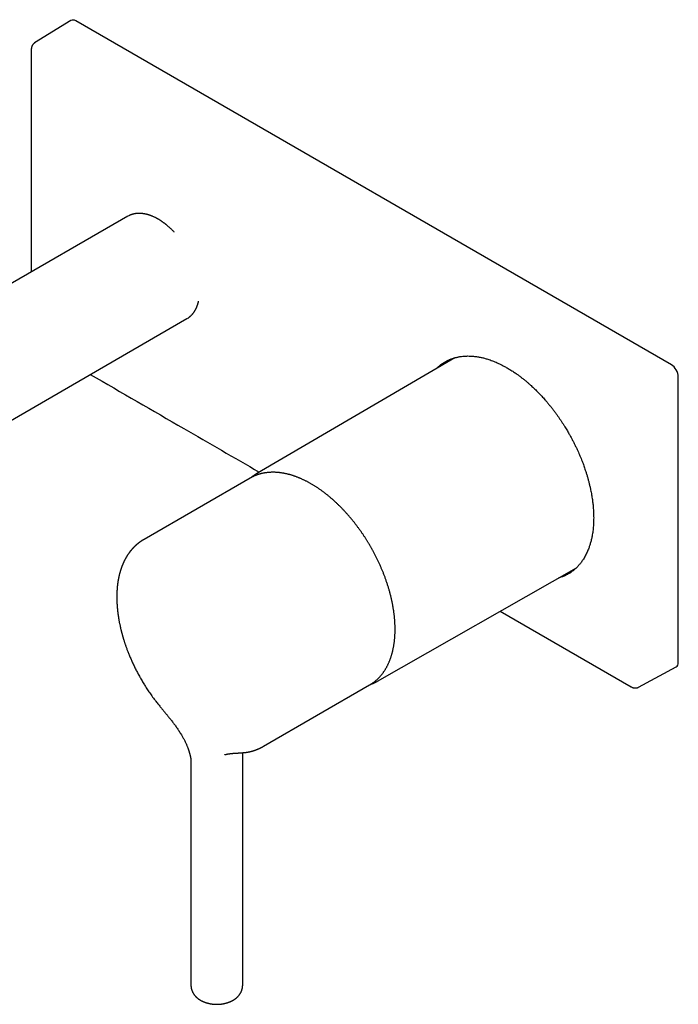
# Model space of a CAD drawing. Units: millimetres. Extents: x 8 to 793, y 12 to 610.
# Drawn here: x 640 to 774, y 148 to 348 of the extents above; entities that cross this region are included whole.
import ezdxf

# ---------------------------------------------------------------- set-up
doc = ezdxf.new("R2010")
doc.units = ezdxf.units.MM

msp = doc.modelspace()

# ---------------------------------------------------------------- linework, layer by layer
at = {"color": 7, "linetype": 'Continuous', "lineweight": 30}
for p, q in [((650.23, 347.77), (642.84, 343.21)), ((772.16, 277.88), (651.24, 347.68)), ((661.79, 308.03), (561.62, 250.2)), ((573.62, 229.41), (673.79, 287.24)), ((728.18, 279.3), (688.1, 255.88)), ((773.57, 217.46), (773.57, 275.43)), ((686.64, 254.87), (665.07, 242.42)), ((686.72, 254.92), (686.64, 254.87)), ((712.49, 213.64), (752.89, 236.68)), ((737.41, 227.85), (764.03, 212.49)), ((765.5, 212.42), (773.14, 216.53)), ((689.32, 200.42), (710.89, 212.87)), ((712.49, 213.64), (712.48, 213.63)), ((685.1, 151.91), (685.1, 198)), ((685.1, 198), (685.1, 198)), ((674.6, 195.89), (674.6, 151.91))]:
    msp.add_line(p, q, dxfattribs=at)
at = {"color": 7, "linetype": 'Continuous', "lineweight": 30, "flags": 128}
msp.add_lwpolyline([(710.89, 212.87), (710.89, 212.87), (710.97, 212.92)], dxfattribs=at)
at = {"color": 7, "linetype": 'Continuous', "lineweight": 30}
for centre, ratio, start_param, end_param in [((651.24, 346.05), 0.577206, 5.498021, 6.300635), ((772.16, 276.25), 0.577557, 3.927224, 5.497716), ((772.16, 218.27), 0.577206, 3.124143, 3.92692)]:
    msp.add_ellipse(centre, major_axis=(-1, 1.73), ratio=ratio, start_param=start_param, end_param=end_param, dxfattribs=at)
for points, knots in [([(642.84, 343.21), (642.83, 343.2), (642.79, 343.18), (642.75, 343.15), (642.72, 343.12), (642.7, 343.1), (642.68, 343.09), (642.66, 343.07), (642.63, 343.04), (642.6, 343.01), (642.56, 342.97), (642.51, 342.92), (642.47, 342.86), (642.42, 342.79), (642.38, 342.73), (642.35, 342.67), (642.33, 342.62), (642.31, 342.58), (642.29, 342.54), (642.28, 342.5), (642.26, 342.47), (642.25, 342.43), (642.24, 342.38), (642.23, 342.34), (642.22, 342.3), (642.21, 342.27), (642.2, 342.23), (642.2, 342.2), (642.19, 342.18), (642.19, 342.16), (642.19, 342.13), (642.18, 342.09), (642.18, 342.04), (642.17, 341.98), (642.17, 341.93), (642.17, 341.91)], [0, 0, 0, 0, 0.042785, 0.075917, 0.099409, 0.116182, 0.132918, 0.149882, 0.177133, 0.205337, 0.236216, 0.286122, 0.338072, 0.388655, 0.437326, 0.485426, 0.515819, 0.546458, 0.575284, 0.601655, 0.624816, 0.64943, 0.685691, 0.715515, 0.735083, 0.762907, 0.78975, 0.807065, 0.822175, 0.835805, 0.851854, 0.876079, 0.908958, 0.950334, 1, 1, 1, 1]), ([(642.17, 341.91), (642.17, 341.69), (642.17, 341.28), (642.17, 340.66), (642.17, 340.05), (642.17, 339.45), (642.17, 338.87), (642.17, 338.3), (642.17, 337.75), (642.17, 337.2), (642.17, 336.65), (642.17, 336.12), (642.17, 335.59), (642.17, 335.08), (642.17, 334.58), (642.17, 334.1), (642.17, 333.63), (642.17, 333.18), (642.17, 332.74), (642.17, 332.32), (642.17, 331.91), (642.17, 331.52), (642.17, 331.15), (642.17, 330.81), (642.17, 330.47), (642.17, 330.15), (642.17, 329.85), (642.17, 329.57), (642.17, 329.31), (642.17, 329.06), (642.17, 328.82), (642.17, 328.57), (642.17, 328.33), (642.17, 327.94), (642.17, 327.41), (642.17, 326.54), (642.17, 325.49), (642.17, 324.29), (642.17, 323.11), (642.17, 321.96), (642.17, 320.81), (642.17, 319.66), (642.17, 317.38), (642.17, 314.11), (642.17, 311.01), (642.17, 309.2), (642.17, 308.56), (642.17, 307.91), (642.17, 307.27), (642.17, 306.58), (642.17, 305.84), (642.17, 305.05), (642.17, 304.28), (642.17, 303.53), (642.17, 302.79), (642.17, 302.07), (642.17, 301.52), (642.17, 301.14), (642.17, 300.91), (642.17, 300.68), (642.17, 300.44), (642.17, 300.19), (642.17, 299.93), (642.17, 299.64), (642.17, 299.34), (642.17, 299.01), (642.17, 298.66), (642.17, 298.31), (642.17, 297.93), (642.17, 297.55), (642.17, 297.15), (642.17, 296.86), (642.17, 296.71), (642.17, 296.7)], [0, 0, 0, 0, 0.014014, 0.027738, 0.041172, 0.054316, 0.06717, 0.079735, 0.092009, 0.103994, 0.116239, 0.128165, 0.139773, 0.151064, 0.162036, 0.172689, 0.183025, 0.193043, 0.202742, 0.212124, 0.221187, 0.229932, 0.237886, 0.245558, 0.252946, 0.260052, 0.266874, 0.272832, 0.278555, 0.284045, 0.289436, 0.29484, 0.300255, 0.305683, 0.320671, 0.335751, 0.362905, 0.390351, 0.415555, 0.440998, 0.466539, 0.492081, 0.517622, 0.617963, 0.708984, 0.723287, 0.73759, 0.751893, 0.766159, 0.780238, 0.797902, 0.815236, 0.83224, 0.848916, 0.865261, 0.881277, 0.896964, 0.901815, 0.906665, 0.911729, 0.917047, 0.922619, 0.928446, 0.934527, 0.941509, 0.9488, 0.956398, 0.964303, 0.972517, 0.981038, 0.989866, 0.999003, 1, 1, 1, 1]), ([(671.19, 304.82), (671.17, 304.84), (671.1, 304.92), (670.96, 305.06), (670.79, 305.23), (670.62, 305.4), (670.46, 305.55), (670.3, 305.69), (670.15, 305.84), (669.99, 305.97), (669.85, 306.1), (669.71, 306.21), (669.6, 306.3), (669.51, 306.37), (669.43, 306.43), (669.35, 306.5), (669.26, 306.57), (669.15, 306.64), (669.04, 306.73), (668.91, 306.82), (668.76, 306.93), (668.63, 307.02), (668.52, 307.09), (668.43, 307.15), (668.35, 307.2), (668.29, 307.24), (668.23, 307.27), (668.19, 307.3), (668.16, 307.32), (668.12, 307.34), (668.08, 307.36), (668.03, 307.39), (667.97, 307.43), (667.89, 307.47), (667.81, 307.52), (667.72, 307.57), (667.62, 307.62), (667.52, 307.68), (667.42, 307.73), (667.27, 307.8), (667.08, 307.89), (666.87, 307.99), (666.67, 308.07), (666.51, 308.13), (666.34, 308.19), (666.18, 308.25), (666.06, 308.29), (665.96, 308.32), (665.89, 308.34), (665.83, 308.36), (665.76, 308.38), (665.7, 308.39), (665.65, 308.41), (665.61, 308.42), (665.58, 308.42), (665.56, 308.43), (665.53, 308.44), (665.5, 308.44), (665.46, 308.45), (665.42, 308.46), (665.36, 308.47), (665.29, 308.49), (665.21, 308.5), (665.12, 308.52), (665.03, 308.54), (664.94, 308.55), (664.83, 308.56), (664.72, 308.58), (664.6, 308.59), (664.49, 308.6), (664.4, 308.61), (664.31, 308.61), (664.23, 308.61), (664.16, 308.61), (664.09, 308.61), (664.04, 308.61), (663.99, 308.61), (663.93, 308.61), (663.86, 308.61), (663.78, 308.6), (663.69, 308.6), (663.59, 308.59), (663.49, 308.58), (663.38, 308.57), (663.28, 308.55), (663.17, 308.53), (663.07, 308.51), (662.98, 308.49), (662.9, 308.47), (662.82, 308.45), (662.75, 308.43), (662.7, 308.42), (662.65, 308.4), (662.61, 308.39), (662.57, 308.38), (662.52, 308.36), (662.46, 308.34), (662.4, 308.32), (662.33, 308.29), (662.26, 308.26), (662.19, 308.23), (662.13, 308.2), (662.07, 308.17), (662.01, 308.15), (661.96, 308.12), (661.92, 308.1), (661.9, 308.09), (661.9, 308.08)], [0, 0, 0, 0, 0.005129, 0.025086, 0.043817, 0.061686, 0.078693, 0.094839, 0.112199, 0.128438, 0.143556, 0.157553, 0.170428, 0.178251, 0.185869, 0.194315, 0.203691, 0.213995, 0.225228, 0.238911, 0.253761, 0.269778, 0.279438, 0.288215, 0.296043, 0.302922, 0.307742, 0.311955, 0.31556, 0.318611, 0.322013, 0.327486, 0.334114, 0.341897, 0.350081, 0.359243, 0.369224, 0.379308, 0.389413, 0.399537, 0.42348, 0.447534, 0.464783, 0.482085, 0.498914, 0.514889, 0.53001, 0.537379, 0.544527, 0.551453, 0.558158, 0.564477, 0.569848, 0.574225, 0.576965, 0.579099, 0.581467, 0.584624, 0.588571, 0.593307, 0.598833, 0.606279, 0.614799, 0.624396, 0.634438, 0.644081, 0.653321, 0.667027, 0.679737, 0.691451, 0.70188, 0.711372, 0.720065, 0.728031, 0.735269, 0.740503, 0.746211, 0.75269, 0.75994, 0.767961, 0.77902, 0.7904, 0.802078, 0.814054, 0.826328, 0.83886, 0.850769, 0.861673, 0.871599, 0.880545, 0.888649, 0.896256, 0.900978, 0.905755, 0.911293, 0.917632, 0.924774, 0.932717, 0.941462, 0.950972, 0.960247, 0.968838, 0.976745, 0.983968, 0.991602, 0.998291, 1, 1, 1, 1]), ([(673.87, 287.29), (673.88, 287.3), (673.93, 287.32), (674.01, 287.37), (674.1, 287.44), (674.18, 287.5), (674.26, 287.56), (674.33, 287.61), (674.38, 287.66), (674.44, 287.7), (674.48, 287.74), (674.51, 287.77), (674.54, 287.79), (674.57, 287.82), (674.59, 287.84), (674.64, 287.88), (674.69, 287.93), (674.74, 287.99), (674.8, 288.05), (674.86, 288.12), (674.93, 288.19), (674.99, 288.27), (675.06, 288.36), (675.12, 288.44), (675.18, 288.52), (675.24, 288.6), (675.29, 288.68), (675.34, 288.75), (675.38, 288.82), (675.41, 288.88), (675.45, 288.93), (675.48, 288.99), (675.51, 289.05), (675.55, 289.12), (675.59, 289.2), (675.64, 289.29), (675.69, 289.4), (675.74, 289.51), (675.79, 289.64), (675.84, 289.75), (675.87, 289.85), (675.9, 289.92), (675.92, 289.98), (675.94, 290.05), (675.96, 290.1), (675.98, 290.15), (675.99, 290.2), (676.01, 290.24), (676.02, 290.28), (676.02, 290.3), (676.03, 290.33), (676.04, 290.37), (676.06, 290.41), (676.07, 290.47), (676.09, 290.54), (676.11, 290.6), (676.12, 290.68), (676.14, 290.73), (676.14, 290.76)], [0, 0, 0, 0, 0.008585, 0.039813, 0.068558, 0.094821, 0.118601, 0.139899, 0.158715, 0.17505, 0.190169, 0.202279, 0.211379, 0.218328, 0.225728, 0.242098, 0.260896, 0.279733, 0.300507, 0.323218, 0.347863, 0.374087, 0.399734, 0.42477, 0.449195, 0.473009, 0.496176, 0.517405, 0.535715, 0.551556, 0.565368, 0.580071, 0.597002, 0.615497, 0.635678, 0.659566, 0.685819, 0.714435, 0.745415, 0.778755, 0.795732, 0.812822, 0.828562, 0.842836, 0.855644, 0.866985, 0.878471, 0.887922, 0.895338, 0.900722, 0.906436, 0.914435, 0.924717, 0.937282, 0.951992, 0.967009, 0.981761, 1, 1, 1, 1]), ([(724.45, 277.12), (724.46, 277.13), (724.54, 277.21), (724.69, 277.35), (724.93, 277.56), (725.21, 277.8), (725.54, 278.04), (725.87, 278.26), (726.21, 278.47), (726.57, 278.67), (726.93, 278.84), (727.27, 278.99), (727.59, 279.11), (727.89, 279.21), (728.19, 279.31), (728.49, 279.38), (728.78, 279.45), (729.07, 279.51), (729.4, 279.56), (729.78, 279.61), (730.21, 279.65), (730.64, 279.66), (731.08, 279.66), (731.53, 279.65), (731.98, 279.61), (732.4, 279.57), (732.79, 279.51), (733.15, 279.45), (733.51, 279.38), (733.86, 279.3), (734.2, 279.21), (734.53, 279.12), (734.91, 279), (735.35, 278.86), (735.83, 278.68), (736.31, 278.49), (736.8, 278.28), (737.28, 278.06), (737.77, 277.82), (738.22, 277.58), (738.64, 277.35), (739.01, 277.13), (739.39, 276.91), (739.76, 276.68), (740.11, 276.45), (740.45, 276.22), (740.84, 275.94), (741.27, 275.63), (741.76, 275.26), (742.24, 274.89), (742.71, 274.49), (743.18, 274.09), (743.63, 273.69), (744.04, 273.31), (744.42, 272.95), (744.79, 272.58), (745.17, 272.2), (745.52, 271.83), (745.85, 271.48), (746.16, 271.14), (746.52, 270.74), (746.91, 270.29), (747.34, 269.77), (747.76, 269.25), (748.17, 268.72), (748.58, 268.18), (748.96, 267.66), (749.3, 267.17), (749.62, 266.7), (749.93, 266.24), (750.24, 265.76), (750.53, 265.31), (750.79, 264.87), (751.04, 264.46), (751.32, 263.98), (751.62, 263.44), (751.95, 262.84), (752.27, 262.23), (752.58, 261.62), (752.87, 261), (753.14, 260.42), (753.39, 259.87), (753.6, 259.36), (753.82, 258.85), (754.02, 258.33), (754.21, 257.84), (754.38, 257.38), (754.53, 256.94), (754.7, 256.43), (754.89, 255.87), (755.08, 255.24), (755.26, 254.62), (755.42, 253.99), (755.57, 253.37), (755.71, 252.79), (755.82, 252.25), (755.92, 251.75), (756, 251.25), (756.08, 250.75), (756.15, 250.28), (756.2, 249.83), (756.25, 249.42), (756.29, 248.95), (756.33, 248.44), (756.36, 247.89), (756.38, 247.35), (756.38, 246.99), (756.39, 246.81)], [0, 0, 0, 0, 0.00104, 0.008777, 0.016513, 0.027544, 0.038582, 0.049621, 0.060659, 0.07169, 0.082709, 0.093729, 0.102246, 0.110764, 0.119283, 0.1278, 0.135537, 0.143275, 0.151012, 0.162044, 0.173082, 0.184122, 0.19516, 0.206192, 0.217212, 0.228232, 0.236749, 0.245269, 0.253788, 0.262305, 0.270043, 0.277781, 0.285519, 0.29655, 0.307587, 0.318627, 0.329664, 0.340696, 0.351715, 0.362734, 0.371251, 0.37977, 0.388289, 0.396806, 0.404543, 0.412281, 0.420018, 0.431025, 0.442039, 0.453058, 0.464077, 0.475092, 0.486098, 0.495137, 0.504179, 0.513222, 0.522264, 0.531302, 0.539039, 0.546777, 0.554514, 0.56552, 0.576535, 0.587554, 0.598573, 0.609588, 0.620594, 0.629633, 0.638675, 0.647719, 0.656761, 0.665799, 0.673536, 0.681274, 0.689011, 0.700018, 0.711032, 0.722052, 0.733071, 0.744086, 0.755092, 0.764131, 0.773173, 0.782217, 0.791259, 0.800298, 0.808035, 0.815772, 0.823509, 0.834516, 0.845531, 0.85655, 0.867569, 0.878584, 0.88959, 0.898629, 0.907672, 0.916715, 0.925757, 0.934796, 0.942533, 0.950271, 0.958008, 0.968504, 0.979004, 0.989504, 1, 1, 1, 1]), ([(726.76, 278.76), (726.68, 278.71), (726.5, 278.58), (726.21, 278.36), (725.9, 278.1), (725.67, 277.9), (725.56, 277.78), (725.53, 277.75)], [0, 0, 0, 0, 0.172009, 0.428672, 0.685285, 0.941751, 1, 1, 1, 1]), ([(654.16, 275.91), (660.49, 272.25), (671.93, 265.65), (683.37, 259.04), (688.47, 256.09)], [0, 0, 0, 0, 0.553447, 1, 1, 1, 1]), ([(711.07, 240.98), (711.02, 241.07), (710.94, 241.21), (710.82, 241.41), (710.72, 241.58), (710.6, 241.78), (710.46, 241.99), (710.33, 242.22), (710.18, 242.45), (710.03, 242.68), (709.88, 242.92), (709.72, 243.16), (709.56, 243.4), (709.39, 243.65), (709.22, 243.89), (709.05, 244.14), (708.88, 244.38), (708.7, 244.63), (708.52, 244.87), (708.34, 245.11), (708.16, 245.36), (707.97, 245.6), (707.78, 245.84), (707.59, 246.08), (707.4, 246.31), (707.21, 246.55), (707.01, 246.78), (706.82, 247.02), (706.62, 247.25), (706.42, 247.48), (706.22, 247.7), (706.01, 247.93), (705.81, 248.15), (705.6, 248.37), (705.39, 248.59), (705.19, 248.8), (704.98, 249.02), (704.76, 249.23), (704.55, 249.44), (704.34, 249.64), (704.12, 249.85), (703.91, 250.05), (703.69, 250.24), (703.47, 250.44), (703.25, 250.63), (703.03, 250.82), (702.81, 251.01), (702.59, 251.19), (702.37, 251.38), (702.15, 251.55), (701.92, 251.73), (701.7, 251.9), (701.47, 252.07), (701.25, 252.24), (701.02, 252.4), (700.8, 252.56), (700.57, 252.72), (700.34, 252.87), (700.12, 253.02), (699.89, 253.17), (699.66, 253.31), (699.43, 253.45), (699.2, 253.59), (698.97, 253.72), (698.75, 253.85), (698.52, 253.98), (698.29, 254.1), (698.06, 254.22), (697.83, 254.33), (697.6, 254.45), (697.37, 254.55), (697.14, 254.66), (696.91, 254.76), (696.69, 254.86), (696.46, 254.95), (696.23, 255.04), (696, 255.13), (695.78, 255.21), (695.55, 255.29), (695.32, 255.37), (695.1, 255.44), (694.87, 255.5), (694.65, 255.57), (694.43, 255.63), (694.2, 255.68), (693.98, 255.74), (693.76, 255.78), (693.54, 255.83), (693.32, 255.87), (693.1, 255.9), (692.88, 255.94), (692.67, 255.97), (692.45, 255.99), (692.24, 256.01), (692.02, 256.03), (691.81, 256.04), (691.6, 256.05), (691.39, 256.05), (691.18, 256.05), (690.97, 256.05), (690.76, 256.04), (690.56, 256.03), (690.35, 256.02), (690.15, 256), (689.95, 255.97), (689.75, 255.95), (689.55, 255.91), (689.36, 255.88), (689.16, 255.84), (688.97, 255.8), (688.78, 255.75), (688.59, 255.7), (688.4, 255.64), (688.21, 255.58), (688.03, 255.52), (687.85, 255.45), (687.67, 255.38), (687.49, 255.3), (687.31, 255.22), (687.14, 255.14), (686.96, 255.05), (686.83, 254.98), (686.75, 254.94), (686.72, 254.92)], [0, 0, 0, 0, 0.008739, 0.012352, 0.018342, 0.024576, 0.031274, 0.038273, 0.045507, 0.052922, 0.060483, 0.068162, 0.075937, 0.083792, 0.091716, 0.099697, 0.107729, 0.115804, 0.123918, 0.132065, 0.140242, 0.148446, 0.156674, 0.164924, 0.173193, 0.18148, 0.189783, 0.198101, 0.206433, 0.214777, 0.223133, 0.2315, 0.239877, 0.248263, 0.256657, 0.26506, 0.27347, 0.281887, 0.290311, 0.298741, 0.307177, 0.315618, 0.324065, 0.332516, 0.340973, 0.349434, 0.357898, 0.366367, 0.37484, 0.383317, 0.391796, 0.40028, 0.408766, 0.417255, 0.425747, 0.434242, 0.44274, 0.45124, 0.459743, 0.468247, 0.476754, 0.485264, 0.493775, 0.502288, 0.510803, 0.519319, 0.527838, 0.536358, 0.544879, 0.553402, 0.561926, 0.570451, 0.578978, 0.587505, 0.596033, 0.604563, 0.613093, 0.621623, 0.630154, 0.638686, 0.647218, 0.65575, 0.664282, 0.672814, 0.681346, 0.689877, 0.698408, 0.706939, 0.715469, 0.723998, 0.732527, 0.741054, 0.74958, 0.758106, 0.766629, 0.775152, 0.783673, 0.792192, 0.80071, 0.809227, 0.817742, 0.826255, 0.834767, 0.843278, 0.851787, 0.860295, 0.868803, 0.877309, 0.885816, 0.894322, 0.902828, 0.911335, 0.919842, 0.928352, 0.936862, 0.945376, 0.953892, 0.962411, 0.970935, 0.979463, 0.987996, 0.996535, 1, 1, 1, 1]), ([(688.1, 255.88), (688.05, 255.85), (687.95, 255.79), (687.79, 255.68), (687.62, 255.58), (687.46, 255.46), (687.3, 255.35), (687.14, 255.23), (686.99, 255.11), (686.9, 255.03), (686.85, 254.99)], [0, 0, 0, 0, 0.110523, 0.240263, 0.370015, 0.499794, 0.629614, 0.759492, 0.88944, 1, 1, 1, 1]), ([(756.39, 246.81), (756.38, 246.62), (756.38, 246.25), (756.36, 245.7), (756.33, 245.16), (756.28, 244.62), (756.22, 244.1), (756.15, 243.59), (756.06, 243.12), (755.98, 242.7), (755.9, 242.33), (755.8, 241.96), (755.71, 241.61), (755.61, 241.28), (755.5, 240.96), (755.38, 240.61), (755.22, 240.22), (755.04, 239.8), (754.85, 239.39), (754.65, 239), (754.43, 238.62), (754.21, 238.28), (754, 237.97), (753.8, 237.69), (753.58, 237.42), (753.36, 237.17), (753.15, 236.93), (752.94, 236.71), (752.73, 236.52), (752.49, 236.3), (752.21, 236.07), (751.89, 235.83), (751.56, 235.61), (751.22, 235.4), (750.87, 235.21), (750.53, 235.05), (750.21, 234.91), (749.9, 234.79), (749.59, 234.68), (749.35, 234.6), (749.21, 234.57), (749.19, 234.56)], [0, 0, 0, 0, 0.0295206, 0.0590583, 0.0886015, 0.1181392, 0.1476598, 0.1771488, 0.2066378, 0.2294301, 0.2522277, 0.2750252, 0.2978176, 0.3185228, 0.3392299, 0.3599352, 0.38939, 0.4188673, 0.4483559, 0.4778445, 0.5073219, 0.5367767, 0.5609656, 0.5851639, 0.6093652, 0.6335635, 0.6577524, 0.6784576, 0.6991647, 0.7198699, 0.7493249, 0.7788023, 0.8082911, 0.8377798, 0.8672572, 0.8967122, 0.9209012, 0.9450995, 0.969301, 0.9934994, 1, 1, 1, 1]), ([(665.07, 242.42), (665.05, 242.41), (665.01, 242.39), (664.95, 242.35), (664.91, 242.33), (664.88, 242.31), (664.85, 242.29), (664.82, 242.28), (664.79, 242.26), (664.75, 242.23), (664.7, 242.2), (664.65, 242.17), (664.59, 242.13), (664.54, 242.1), (664.49, 242.06), (664.43, 242.02), (664.37, 241.98), (664.31, 241.94), (664.26, 241.91), (664.21, 241.87), (664.17, 241.84), (664.13, 241.81), (664.1, 241.79), (664.07, 241.77), (664.04, 241.74), (664.01, 241.72), (663.98, 241.7), (663.95, 241.68), (663.92, 241.66), (663.89, 241.63), (663.85, 241.6), (663.8, 241.56), (663.76, 241.53), (663.73, 241.5), (663.7, 241.48), (663.68, 241.46), (663.65, 241.44), (663.63, 241.42), (663.58, 241.38), (663.52, 241.33), (663.45, 241.27), (663.4, 241.22), (663.35, 241.17), (663.31, 241.14), (663.27, 241.1), (663.24, 241.07), (663.2, 241.04), (663.16, 240.99), (663.1, 240.94), (663.04, 240.88), (662.99, 240.82), (662.93, 240.76), (662.87, 240.71), (662.83, 240.66), (662.79, 240.61), (662.74, 240.57), (662.69, 240.51), (662.63, 240.44), (662.58, 240.38), (662.53, 240.33), (662.49, 240.28), (662.45, 240.23), (662.41, 240.18), (662.38, 240.15), (662.36, 240.12), (662.34, 240.1), (662.33, 240.08), (662.31, 240.06), (662.29, 240.03), (662.26, 240), (662.23, 239.96), (662.19, 239.91), (662.15, 239.86), (662.11, 239.8), (662.07, 239.75), (662.02, 239.68), (661.98, 239.62), (661.93, 239.56), (661.89, 239.49), (661.85, 239.43), (661.81, 239.37), (661.77, 239.31), (661.72, 239.24), (661.67, 239.17), (661.63, 239.1), (661.6, 239.05), (661.57, 239), (661.54, 238.96), (661.51, 238.91), (661.49, 238.87), (661.46, 238.83), (661.44, 238.79), (661.43, 238.76), (661.41, 238.74), (661.39, 238.7), (661.37, 238.66), (661.34, 238.61), (661.31, 238.55), (661.27, 238.49), (661.24, 238.44), (661.21, 238.38), (661.18, 238.32), (661.15, 238.26), (661.12, 238.2), (661.09, 238.14), (661.07, 238.1), (661.05, 238.07), (661.04, 238.05), (661.03, 238.03), (661.02, 238.01), (661.02, 237.99), (661, 237.97), (660.99, 237.93), (660.97, 237.89), (660.95, 237.84), (660.91, 237.77), (660.87, 237.67), (660.82, 237.56), (660.77, 237.46), (660.73, 237.36), (660.7, 237.28), (660.67, 237.2), (660.64, 237.14), (660.63, 237.1), (660.62, 237.07), (660.61, 237.05), (660.6, 237.02), (660.58, 236.99), (660.56, 236.94), (660.54, 236.89), (660.52, 236.83), (660.5, 236.77), (660.48, 236.7), (660.45, 236.62), (660.41, 236.53), (660.38, 236.43), (660.36, 236.35), (660.34, 236.29), (660.32, 236.24), (660.3, 236.19), (660.29, 236.13), (660.27, 236.08), (660.26, 236.04), (660.25, 236), (660.24, 235.97), (660.23, 235.95), (660.22, 235.93), (660.22, 235.91), (660.21, 235.88), (660.2, 235.84), (660.19, 235.79), (660.17, 235.73), (660.15, 235.67), (660.12, 235.55), (660.07, 235.37), (660.02, 235.18), (659.99, 235.03), (659.97, 234.93), (659.95, 234.84), (659.93, 234.76), (659.92, 234.71), (659.91, 234.67), (659.9, 234.64), (659.9, 234.6), (659.89, 234.57), (659.88, 234.53), (659.87, 234.46), (659.86, 234.39), (659.84, 234.3), (659.82, 234.21), (659.8, 234.09), (659.78, 233.94), (659.75, 233.75), (659.72, 233.6), (659.71, 233.46), (659.69, 233.35), (659.68, 233.25), (659.67, 233.15), (659.66, 233.07), (659.65, 233), (659.64, 232.95), (659.64, 232.92), (659.64, 232.89), (659.64, 232.88), (659.63, 232.86), (659.63, 232.84), (659.63, 232.83), (659.63, 232.81), (659.63, 232.78), (659.62, 232.74), (659.62, 232.69), (659.61, 232.63), (659.61, 232.57), (659.6, 232.51), (659.59, 232.42), (659.59, 232.3), (659.58, 232.15), (659.57, 232), (659.56, 231.85), (659.55, 231.69), (659.54, 231.52), (659.54, 231.38), (659.53, 231.27), (659.53, 231.18), (659.53, 231.11), (659.53, 231.04), (659.53, 230.98), (659.53, 230.92), (659.53, 230.87), (659.53, 230.83), (659.53, 230.8), (659.53, 230.76), (659.53, 230.72), (659.53, 230.68), (659.53, 230.61), (659.53, 230.5), (659.53, 230.37), (659.53, 230.23), (659.54, 230.08), (659.54, 229.92), (659.55, 229.76), (659.56, 229.51), (659.58, 229.18), (659.61, 228.75), (659.64, 228.42), (659.66, 228.19), (659.67, 228.08), (659.68, 227.97), (659.69, 227.88), (659.7, 227.8), (659.71, 227.73), (659.72, 227.68), (659.72, 227.64), (659.72, 227.61), (659.73, 227.58), (659.73, 227.54), (659.74, 227.48), (659.75, 227.41), (659.76, 227.34), (659.77, 227.25), (659.8, 227.04), (659.84, 226.79), (659.88, 226.49), (659.92, 226.27), (659.96, 226.05), (660, 225.82), (660.05, 225.57), (660.1, 225.32), (660.16, 225.05), (660.21, 224.8), (660.26, 224.59), (660.3, 224.41), (660.34, 224.23), (660.38, 224.06), (660.42, 223.9), (660.46, 223.74), (660.5, 223.58), (660.54, 223.45), (660.56, 223.35), (660.58, 223.28), (660.6, 223.23), (660.6, 223.2), (660.61, 223.18), (660.61, 223.16), (660.62, 223.15), (660.62, 223.14), (660.63, 223.12), (660.64, 223.08), (660.65, 223.02), (660.67, 222.95), (660.7, 222.86), (660.73, 222.76), (660.76, 222.65), (660.8, 222.52), (660.84, 222.37), (660.89, 222.21), (660.94, 222.04), (661, 221.85), (661.06, 221.66), (661.13, 221.46), (661.2, 221.25), (661.27, 221.03), (661.36, 220.79), (661.45, 220.53), (661.55, 220.25), (661.66, 219.95), (661.78, 219.64), (661.91, 219.31), (662.05, 218.97), (662.2, 218.61), (662.35, 218.25), (662.51, 217.88), (662.67, 217.52), (662.85, 217.14), (663.03, 216.75), (663.23, 216.36), (663.42, 215.97), (663.62, 215.59), (663.81, 215.23), (664.01, 214.86), (664.22, 214.48), (664.44, 214.1), (664.66, 213.71), (664.89, 213.32), (665.14, 212.93), (665.39, 212.52), (665.65, 212.11), (665.93, 211.7), (666.22, 211.28), (666.52, 210.85), (666.82, 210.42), (667.14, 209.99), (667.36, 209.71), (667.47, 209.57)], [0, 0, 0, 0, 0.002175, 0.003947, 0.005336, 0.006511, 0.007578, 0.008515, 0.009579, 0.011263, 0.013139, 0.015181, 0.017285, 0.019353, 0.021343, 0.023592, 0.026251, 0.028729, 0.030906, 0.032782, 0.03462, 0.036251, 0.037699, 0.038966, 0.040182, 0.041625, 0.042731, 0.043972, 0.045393, 0.046994, 0.048775, 0.050736, 0.052606, 0.054166, 0.055425, 0.05644, 0.057534, 0.058759, 0.060113, 0.063638, 0.067387, 0.069723, 0.071987, 0.073983, 0.075709, 0.077194, 0.078781, 0.081235, 0.084036, 0.086947, 0.089913, 0.092935, 0.095754, 0.098143, 0.100142, 0.102548, 0.105309, 0.108391, 0.111759, 0.114022, 0.116398, 0.11879, 0.120824, 0.122463, 0.123529, 0.124325, 0.12515, 0.126196, 0.127462, 0.128949, 0.130984, 0.133167, 0.135343, 0.137512, 0.140312, 0.1431, 0.145877, 0.148572, 0.151028, 0.153869, 0.156296, 0.158751, 0.161488, 0.164525, 0.16791, 0.169627, 0.171423, 0.173296, 0.17519, 0.176868, 0.178652, 0.180042, 0.18104, 0.182064, 0.18343, 0.185103, 0.187105, 0.189363, 0.191627, 0.193922, 0.196201, 0.198466, 0.200716, 0.20295, 0.205088, 0.206952, 0.207879, 0.208717, 0.209467, 0.210128, 0.210732, 0.211526, 0.212776, 0.214366, 0.216286, 0.218269, 0.222712, 0.226764, 0.230423, 0.23391, 0.236948, 0.239531, 0.241659, 0.243332, 0.24407, 0.244705, 0.245612, 0.246885, 0.248523, 0.250487, 0.252594, 0.254628, 0.256589, 0.259909, 0.262996, 0.266048, 0.269346, 0.270999, 0.272708, 0.274473, 0.276294, 0.278062, 0.279584, 0.280789, 0.281772, 0.282532, 0.283073, 0.283608, 0.284633, 0.285934, 0.287509, 0.289359, 0.291483, 0.293872, 0.301376, 0.30911, 0.312212, 0.31535, 0.318427, 0.321159, 0.322431, 0.323604, 0.32468, 0.325657, 0.326659, 0.327991, 0.32967, 0.332439, 0.335212, 0.337911, 0.340536, 0.346487, 0.352018, 0.357129, 0.360757, 0.364139, 0.367223, 0.369971, 0.372383, 0.37446, 0.376201, 0.376932, 0.377582, 0.378152, 0.378641, 0.37905, 0.379434, 0.380051, 0.380935, 0.382146, 0.383649, 0.385405, 0.387172, 0.38891, 0.390618, 0.395047, 0.399262, 0.403524, 0.408196, 0.412554, 0.417219, 0.42219, 0.424636, 0.426966, 0.429087, 0.431, 0.432704, 0.434359, 0.435754, 0.436889, 0.437768, 0.438666, 0.43975, 0.441023, 0.442483, 0.445943, 0.449647, 0.453546, 0.457642, 0.461933, 0.46642, 0.471079, 0.482236, 0.493761, 0.505654, 0.508855, 0.51199, 0.514795, 0.517252, 0.519361, 0.521094, 0.522492, 0.523554, 0.524282, 0.525007, 0.526088, 0.527524, 0.529316, 0.531452, 0.533687, 0.535922, 0.548212, 0.553698, 0.559219, 0.564991, 0.571048, 0.577391, 0.58402, 0.590934, 0.598134, 0.602806, 0.607566, 0.612114, 0.616362, 0.62031, 0.62473, 0.628701, 0.632223, 0.63457, 0.636665, 0.637564, 0.638272, 0.638944, 0.639235, 0.639373, 0.639624, 0.640251, 0.64116, 0.64261, 0.64446, 0.64671, 0.649274, 0.652214, 0.65553, 0.659222, 0.66329, 0.667734, 0.672554, 0.677303, 0.682367, 0.687748, 0.693443, 0.699455, 0.705783, 0.713045, 0.720684, 0.728698, 0.737088, 0.745853, 0.754994, 0.764511, 0.773565, 0.782934, 0.792619, 0.80262, 0.812936, 0.823568, 0.832912, 0.842486, 0.852291, 0.862327, 0.872594, 0.882901, 0.893431, 0.904184, 0.915158, 0.926586, 0.938245, 0.950134, 0.962255, 0.974606, 0.987188, 1, 1, 1, 1]), ([(710.97, 212.92), (711, 212.94), (711.09, 212.99), (711.23, 213.08), (711.39, 213.19), (711.55, 213.3), (711.71, 213.41), (711.87, 213.53), (712.02, 213.65), (712.17, 213.78), (712.32, 213.91), (712.47, 214.04), (712.61, 214.18), (712.75, 214.33), (712.89, 214.47), (713.03, 214.62), (713.16, 214.77), (713.29, 214.93), (713.42, 215.09), (713.55, 215.26), (713.67, 215.42), (713.79, 215.6), (713.91, 215.77), (714.02, 215.95), (714.13, 216.13), (714.24, 216.32), (714.35, 216.51), (714.45, 216.7), (714.55, 216.9), (714.65, 217.1), (714.74, 217.3), (714.83, 217.51), (714.92, 217.72), (715, 217.93), (715.09, 218.15), (715.16, 218.37), (715.24, 218.59), (715.31, 218.82), (715.38, 219.05), (715.45, 219.28), (715.51, 219.52), (715.57, 219.75), (715.62, 219.99), (715.67, 220.24), (715.72, 220.48), (715.77, 220.73), (715.81, 220.98), (715.85, 221.23), (715.89, 221.49), (715.92, 221.75), (715.95, 222.01), (715.97, 222.27), (715.99, 222.54), (716.01, 222.81), (716.03, 223.08), (716.04, 223.35), (716.05, 223.62), (716.05, 223.9), (716.06, 224.18), (716.05, 224.46), (716.05, 224.74), (716.04, 225.02), (716.03, 225.31), (716.01, 225.59), (715.99, 225.88), (715.97, 226.17), (715.95, 226.47), (715.92, 226.76), (715.89, 227.05), (715.85, 227.35), (715.81, 227.65), (715.77, 227.95), (715.72, 228.25), (715.67, 228.55), (715.62, 228.85), (715.57, 229.15), (715.51, 229.46), (715.45, 229.77), (715.38, 230.07), (715.31, 230.38), (715.24, 230.69), (715.16, 231), (715.08, 231.31), (715, 231.62), (714.92, 231.93), (714.83, 232.24), (714.73, 232.55), (714.64, 232.87), (714.54, 233.18), (714.44, 233.5), (714.33, 233.81), (714.22, 234.13), (714.12, 234.43), (714.01, 234.74), (713.9, 235.03), (713.78, 235.33), (713.67, 235.61), (713.56, 235.89), (713.44, 236.18), (713.32, 236.46), (713.2, 236.74), (713.08, 237.02), (712.96, 237.3), (712.83, 237.58), (712.7, 237.86), (712.57, 238.14), (712.43, 238.41), (712.3, 238.69), (712.16, 238.96), (712.02, 239.23), (711.88, 239.5), (711.74, 239.77), (711.61, 240.02), (711.48, 240.26), (711.36, 240.46), (711.26, 240.65), (711.16, 240.82), (711.1, 240.93), (711.07, 240.98)], [0, 0, 0, 0, 0.004898, 0.013457, 0.022025, 0.030601, 0.039186, 0.04778, 0.056386, 0.065001, 0.073628, 0.082266, 0.090917, 0.099579, 0.108254, 0.116941, 0.125641, 0.134353, 0.143079, 0.151817, 0.160568, 0.169331, 0.178106, 0.186894, 0.195694, 0.204505, 0.213328, 0.222161, 0.231005, 0.239859, 0.248723, 0.257596, 0.266478, 0.275368, 0.284266, 0.293172, 0.302085, 0.311004, 0.31993, 0.328862, 0.337799, 0.346742, 0.355689, 0.36464, 0.373596, 0.382555, 0.391518, 0.400484, 0.409453, 0.418425, 0.4274, 0.436377, 0.445356, 0.454337, 0.46332, 0.472306, 0.481292, 0.490281, 0.499271, 0.508263, 0.517257, 0.526252, 0.535248, 0.544247, 0.553247, 0.562248, 0.571252, 0.580257, 0.589265, 0.598275, 0.607287, 0.616301, 0.625319, 0.634339, 0.643363, 0.65239, 0.66142, 0.670455, 0.679494, 0.688538, 0.697587, 0.706642, 0.715703, 0.724771, 0.733847, 0.74293, 0.752023, 0.761125, 0.770238, 0.779363, 0.788501, 0.797654, 0.806824, 0.815065, 0.824246, 0.832483, 0.84072, 0.848954, 0.857186, 0.865414, 0.87364, 0.881861, 0.890077, 0.898288, 0.906491, 0.914685, 0.922867, 0.931032, 0.939175, 0.947285, 0.955343, 0.963311, 0.971108, 0.978499, 0.984796, 0.989724, 0.995448, 1, 1, 1, 1]), ([(750.27, 235.18), (750.3, 235.19), (750.44, 235.23), (750.68, 235.3), (750.99, 235.41), (751.3, 235.53), (751.54, 235.64), (751.68, 235.7), (751.73, 235.72)], [0, 0, 0, 0, 0.060795, 0.273066, 0.485365, 0.697636, 0.909826, 1, 1, 1, 1]), ([(711.1, 213), (711.1, 213), (711.17, 213.02), (711.29, 213.07), (711.48, 213.14), (711.66, 213.22), (711.84, 213.3), (712.02, 213.39), (712.2, 213.48), (712.35, 213.56), (712.45, 213.61), (712.48, 213.64)], [0, 0, 0, 0, 0.006148, 0.136638, 0.267016, 0.397294, 0.527487, 0.657607, 0.78767, 0.917689, 1, 1, 1, 1]), ([(764.03, 212.49), (764.06, 212.48), (764.1, 212.45), (764.15, 212.43), (764.2, 212.41), (764.23, 212.39), (764.26, 212.38), (764.27, 212.37), (764.29, 212.37), (764.31, 212.36), (764.33, 212.35), (764.36, 212.34), (764.4, 212.33), (764.43, 212.32), (764.45, 212.31), (764.49, 212.3), (764.52, 212.3), (764.56, 212.29), (764.6, 212.28), (764.64, 212.27), (764.68, 212.27), (764.73, 212.26), (764.79, 212.26), (764.85, 212.26), (764.93, 212.26), (765.01, 212.27), (765.08, 212.28), (765.15, 212.29), (765.21, 212.31), (765.27, 212.32), (765.31, 212.34), (765.34, 212.35), (765.37, 212.36), (765.4, 212.37), (765.45, 212.39), (765.48, 212.41), (765.5, 212.42)], [0, 0, 0, 0, 0.049604, 0.090947, 0.123822, 0.14688, 0.162491, 0.175468, 0.187565, 0.19906, 0.214823, 0.236663, 0.261337, 0.279554, 0.296584, 0.31995, 0.34542, 0.372347, 0.395804, 0.422622, 0.452061, 0.48349, 0.514708, 0.56282, 0.611503, 0.6621, 0.714004, 0.763771, 0.802412, 0.837815, 0.87186, 0.887587, 0.903913, 0.927365, 0.95939, 1, 1, 1, 1]), ([(667.47, 209.57), (667.56, 209.45), (667.73, 209.23), (667.99, 208.9), (668.24, 208.59), (668.48, 208.3), (668.71, 208.02), (668.93, 207.76), (669.13, 207.51), (669.32, 207.28), (669.5, 207.07), (669.67, 206.86), (669.83, 206.66), (669.98, 206.48), (670.12, 206.3), (670.25, 206.14), (670.38, 205.98), (670.53, 205.79), (670.71, 205.56), (670.93, 205.27), (671.15, 204.98), (671.37, 204.69), (671.58, 204.39), (671.8, 204.08), (672.01, 203.76), (672.23, 203.44), (672.44, 203.1), (672.63, 202.79), (672.81, 202.49), (672.97, 202.21), (673.12, 201.93), (673.27, 201.64), (673.42, 201.35), (673.55, 201.07), (673.66, 200.83), (673.75, 200.61), (673.83, 200.42), (673.9, 200.23), (673.97, 200.06), (674.03, 199.9), (674.08, 199.76), (674.12, 199.64), (674.15, 199.54), (674.18, 199.45), (674.21, 199.35), (674.24, 199.24), (674.28, 199.12), (674.31, 199.01), (674.34, 198.91), (674.36, 198.83), (674.38, 198.76), (674.39, 198.69), (674.41, 198.62), (674.43, 198.55), (674.44, 198.48), (674.46, 198.41), (674.47, 198.34), (674.49, 198.29), (674.49, 198.24), (674.5, 198.2), (674.51, 198.15), (674.52, 198.11), (674.53, 198.07), (674.54, 198.03), (674.54, 198), (674.55, 197.97), (674.56, 197.93), (674.56, 197.9), (674.57, 197.87), (674.57, 197.85), (674.57, 197.83), (674.57, 197.81), (674.58, 197.8), (674.58, 197.8), (674.58, 197.8)], [0, 0, 0, 0, 0.030196, 0.059169, 0.086937, 0.113514, 0.138908, 0.163129, 0.184898, 0.205638, 0.225355, 0.244054, 0.26174, 0.278421, 0.294101, 0.308785, 0.322483, 0.335217, 0.359656, 0.384298, 0.409504, 0.434914, 0.460529, 0.486358, 0.512431, 0.538969, 0.566039, 0.593643, 0.614919, 0.636515, 0.658432, 0.680674, 0.703245, 0.726158, 0.743118, 0.759076, 0.774025, 0.787948, 0.80084, 0.812701, 0.823531, 0.83333, 0.840025, 0.847076, 0.854808, 0.863259, 0.872703, 0.882891, 0.889695, 0.895869, 0.901617, 0.907953, 0.913367, 0.919077, 0.925098, 0.931932, 0.937331, 0.941943, 0.945676, 0.949434, 0.953946, 0.958484, 0.962207, 0.9655, 0.968989, 0.972713, 0.97672, 0.980367, 0.983619, 0.987708, 0.991561, 0.995231, 0.998374, 1, 1, 1, 1]), ([(685.78, 199.19), (685.8, 199.2), (685.84, 199.2), (685.89, 199.21), (685.93, 199.22), (685.96, 199.22), (685.98, 199.22), (686, 199.23), (686.03, 199.23), (686.07, 199.24), (686.13, 199.25), (686.19, 199.26), (686.26, 199.27), (686.33, 199.29), (686.4, 199.3), (686.46, 199.31), (686.52, 199.33), (686.57, 199.34), (686.61, 199.35), (686.64, 199.35), (686.68, 199.36), (686.71, 199.37), (686.76, 199.38), (686.82, 199.39), (686.88, 199.41), (686.95, 199.43), (687.01, 199.45), (687.07, 199.46), (687.12, 199.48), (687.17, 199.49), (687.22, 199.5), (687.25, 199.52), (687.29, 199.53), (687.33, 199.54), (687.38, 199.56), (687.44, 199.58), (687.51, 199.6), (687.57, 199.62), (687.63, 199.64), (687.68, 199.66), (687.74, 199.68), (687.79, 199.7), (687.83, 199.71), (687.87, 199.73), (687.92, 199.75), (687.98, 199.77), (688.04, 199.79), (688.12, 199.82), (688.21, 199.86), (688.32, 199.91), (688.42, 199.96), (688.51, 199.99), (688.57, 200.02), (688.61, 200.04), (688.65, 200.06), (688.7, 200.09), (688.74, 200.11), (688.8, 200.14), (688.86, 200.17), (688.92, 200.2), (688.97, 200.23), (689.02, 200.25), (689.06, 200.27), (689.09, 200.29), (689.12, 200.31), (689.15, 200.32), (689.18, 200.34), (689.21, 200.36), (689.26, 200.39), (689.3, 200.41), (689.32, 200.42)], [0, 0, 0, 0, 0.016181, 0.029926, 0.041235, 0.050107, 0.056542, 0.060732, 0.064796, 0.078342, 0.09536, 0.113488, 0.133006, 0.152735, 0.172675, 0.188778, 0.20501, 0.21962, 0.231273, 0.239969, 0.248197, 0.25874, 0.271596, 0.286766, 0.306329, 0.325362, 0.343336, 0.360254, 0.376113, 0.390713, 0.403002, 0.412828, 0.422166, 0.434093, 0.44873, 0.466077, 0.484839, 0.503402, 0.520063, 0.536556, 0.552866, 0.567632, 0.579971, 0.590246, 0.604006, 0.62055, 0.638826, 0.656993, 0.689074, 0.720511, 0.751115, 0.779592, 0.792814, 0.80528, 0.817196, 0.829481, 0.842241, 0.856826, 0.874538, 0.89495, 0.908744, 0.921416, 0.931803, 0.939717, 0.947819, 0.95516, 0.963385, 0.973338, 0.985523, 1, 1, 1, 1]), ([(674.56, 197.92), (674.56, 197.92), (674.56, 197.9), (674.56, 197.87), (674.56, 197.83), (674.57, 197.78), (674.57, 197.72), (674.57, 197.66), (674.57, 197.62), (674.57, 197.58), (674.58, 197.55), (674.58, 197.52), (674.58, 197.49), (674.58, 197.46), (674.58, 197.39), (674.58, 197.29), (674.59, 197.17), (674.59, 197.04), (674.59, 196.93), (674.59, 196.81), (674.59, 196.7), (674.59, 196.6), (674.6, 196.52), (674.6, 196.46), (674.6, 196.4), (674.6, 196.34), (674.6, 196.28), (674.6, 196.22), (674.6, 196.17), (674.6, 196.14), (674.6, 196.1), (674.6, 196.06), (674.6, 196.01), (674.6, 195.95), (674.6, 195.91), (674.6, 195.89)], [0, 0, 0, 0, 0.001959, 0.025881, 0.059145, 0.083939, 0.120347, 0.155751, 0.178193, 0.196598, 0.213725, 0.22984, 0.244976, 0.262064, 0.283009, 0.3525, 0.413469, 0.463156, 0.531588, 0.578274, 0.634095, 0.693064, 0.716888, 0.745529, 0.774917, 0.798244, 0.824983, 0.858125, 0.875657, 0.890925, 0.906143, 0.92345, 0.943891, 0.969633, 1, 1, 1, 1]), ([(681.47, 198.71), (681.47, 198.71), (681.47, 198.71), (681.47, 198.71), (681.48, 198.71), (681.49, 198.71), (681.49, 198.72), (681.5, 198.72), (681.52, 198.72), (681.53, 198.73), (681.54, 198.73), (681.56, 198.74), (681.58, 198.74), (681.6, 198.75), (681.63, 198.76), (681.66, 198.77), (681.69, 198.78), (681.72, 198.78), (681.76, 198.79), (681.79, 198.8), (681.82, 198.81), (681.85, 198.81), (681.88, 198.82), (681.92, 198.83), (681.95, 198.83), (681.98, 198.84), (682.02, 198.85), (682.09, 198.86), (682.18, 198.88), (682.27, 198.89), (682.35, 198.91), (682.42, 198.92), (682.48, 198.92), (682.51, 198.93), (682.55, 198.93), (682.59, 198.94), (682.63, 198.94), (682.67, 198.95), (682.71, 198.95), (682.74, 198.95), (682.77, 198.96), (682.8, 198.96), (682.83, 198.96), (682.87, 198.97), (682.92, 198.97), (682.97, 198.98), (683.03, 198.98), (683.09, 198.99), (683.14, 198.99), (683.19, 199), (683.23, 199), (683.28, 199), (683.34, 199.01), (683.42, 199.01), (683.49, 199.02), (683.57, 199.02), (683.65, 199.03), (683.73, 199.03), (683.82, 199.04), (683.91, 199.04), (684.01, 199.05), (684.11, 199.05), (684.21, 199.06), (684.29, 199.06), (684.36, 199.07), (684.42, 199.07), (684.47, 199.07), (684.53, 199.08), (684.58, 199.08), (684.64, 199.09), (684.71, 199.09), (684.78, 199.09), (684.83, 199.1), (684.88, 199.1), (684.91, 199.1), (684.94, 199.11), (684.96, 199.11), (685, 199.11), (685.04, 199.11), (685.11, 199.12), (685.18, 199.13), (685.26, 199.13), (685.33, 199.14), (685.4, 199.15), (685.45, 199.15), (685.51, 199.16), (685.55, 199.16), (685.57, 199.17), (685.58, 199.17), (685.6, 199.17), (685.63, 199.17), (685.67, 199.18), (685.72, 199.19), (685.76, 199.19), (685.78, 199.19)], [0, 0, 0, 0, 0.001263, 0.006293, 0.012244, 0.018324, 0.023112, 0.027196, 0.031544, 0.03706, 0.042996, 0.048503, 0.05358, 0.065022, 0.074911, 0.084739, 0.094419, 0.103854, 0.114025, 0.125067, 0.13265, 0.139587, 0.148642, 0.158349, 0.165763, 0.17307, 0.182031, 0.203082, 0.226103, 0.247578, 0.2685, 0.289436, 0.29787, 0.306516, 0.315532, 0.324967, 0.334824, 0.344233, 0.352318, 0.358565, 0.364369, 0.371232, 0.379208, 0.388287, 0.397659, 0.411608, 0.425077, 0.438038, 0.44986, 0.460288, 0.469377, 0.478566, 0.493147, 0.509016, 0.52528, 0.541858, 0.558751, 0.57617, 0.595212, 0.616033, 0.635828, 0.657003, 0.678286, 0.697451, 0.710991, 0.723195, 0.734061, 0.743869, 0.755714, 0.768346, 0.781763, 0.795966, 0.810138, 0.817117, 0.823344, 0.828819, 0.833995, 0.841022, 0.850179, 0.861459, 0.87982, 0.896203, 0.910611, 0.923043, 0.933752, 0.945436, 0.955252, 0.957415, 0.960144, 0.963992, 0.968959, 0.97732, 0.987668, 1, 1, 1, 1]), ([(685.1, 198), (685.1, 198.01), (685.1, 198.02), (685.1, 198.05), (685.1, 198.08), (685.1, 198.1), (685.1, 198.13), (685.1, 198.16), (685.1, 198.22), (685.1, 198.29), (685.1, 198.37), (685.1, 198.44), (685.1, 198.51), (685.1, 198.58), (685.1, 198.66), (685.1, 198.74), (685.11, 198.83), (685.11, 198.92), (685.12, 199), (685.12, 199.07), (685.12, 199.11), (685.13, 199.12)], [0, 0, 0, 0, 0.014456, 0.041427, 0.062338, 0.077207, 0.088832, 0.121009, 0.15936, 0.228454, 0.294353, 0.348385, 0.40418, 0.467338, 0.537678, 0.624787, 0.709454, 0.791935, 0.874137, 0.954407, 1, 1, 1, 1]), ([(674.6, 151.91), (674.6, 151.91), (674.6, 151.86), (674.6, 151.77), (674.61, 151.66), (674.62, 151.54), (674.64, 151.42), (674.66, 151.3), (674.68, 151.19), (674.71, 151.07), (674.75, 150.96), (674.79, 150.84), (674.83, 150.73), (674.88, 150.62), (674.93, 150.51), (674.99, 150.4), (675.05, 150.29), (675.12, 150.18), (675.19, 150.07), (675.26, 149.97), (675.34, 149.87), (675.43, 149.76), (675.52, 149.66), (675.61, 149.57), (675.71, 149.47), (675.81, 149.38), (675.92, 149.28), (676.03, 149.2), (676.15, 149.11), (676.27, 149.02), (676.39, 148.95), (676.52, 148.87), (676.63, 148.81), (676.76, 148.74), (676.88, 148.68), (677, 148.62), (677.13, 148.56), (677.26, 148.51), (677.39, 148.46), (677.53, 148.41), (677.66, 148.37), (677.8, 148.33), (677.93, 148.29), (678.07, 148.25), (678.21, 148.22), (678.35, 148.19), (678.49, 148.16), (678.63, 148.14), (678.77, 148.11), (678.91, 148.09), (679.05, 148.08), (679.19, 148.06), (679.33, 148.05), (679.45, 148.05), (679.56, 148.04), (679.66, 148.04), (679.75, 148.04), (679.82, 148.04), (679.85, 148.04)], [0, 0, 0, 0, 0.003333, 0.020159, 0.037013, 0.053905, 0.070843, 0.08784, 0.104905, 0.122049, 0.139285, 0.156623, 0.174076, 0.191655, 0.209373, 0.227244, 0.245279, 0.263491, 0.281893, 0.300497, 0.319313, 0.338353, 0.357623, 0.377131, 0.396879, 0.416869, 0.437098, 0.45756, 0.478243, 0.499134, 0.520216, 0.539231, 0.5583, 0.577407, 0.596536, 0.615671, 0.634797, 0.653903, 0.672979, 0.692017, 0.711014, 0.729962, 0.74886, 0.767704, 0.786491, 0.805217, 0.82388, 0.842471, 0.86098, 0.879386, 0.897652, 0.915702, 0.933365, 0.950158, 0.964744, 0.975818, 0.988458, 1, 1, 1, 1]), ([(679.85, 148.04), (679.9, 148.04), (679.97, 148.04), (680.08, 148.04), (680.17, 148.04), (680.28, 148.05), (680.4, 148.06), (680.52, 148.07), (680.65, 148.08), (680.78, 148.09), (680.91, 148.11), (681.04, 148.13), (681.17, 148.15), (681.31, 148.18), (681.44, 148.21), (681.58, 148.24), (681.71, 148.27), (681.84, 148.31), (681.98, 148.35), (682.11, 148.39), (682.24, 148.44), (682.37, 148.49), (682.5, 148.54), (682.63, 148.59), (682.76, 148.65), (682.88, 148.71), (683, 148.77), (683.12, 148.84), (683.24, 148.91), (683.36, 148.98), (683.47, 149.06), (683.58, 149.14), (683.68, 149.22), (683.79, 149.3), (683.89, 149.38), (683.98, 149.47), (684.08, 149.56), (684.17, 149.65), (684.25, 149.75), (684.33, 149.84), (684.41, 149.94), (684.48, 150.04), (684.55, 150.14), (684.62, 150.25), (684.68, 150.35), (684.74, 150.46), (684.79, 150.57), (684.84, 150.68), (684.89, 150.79), (684.93, 150.9), (684.96, 151.01), (685, 151.12), (685.02, 151.24), (685.05, 151.35), (685.07, 151.47), (685.08, 151.59), (685.09, 151.7), (685.1, 151.81), (685.1, 151.88), (685.1, 151.91)], [0, 0, 0, 0, 0.0200678, 0.0282508, 0.0418323, 0.0559468, 0.0711001, 0.0869277, 0.1032848, 0.1200566, 0.1371625, 0.154544, 0.1721577, 0.1899711, 0.2079591, 0.2261024, 0.2443853, 0.2627952, 0.2813213, 0.2999539, 0.3186841, 0.3375031, 0.3564019, 0.3753708, 0.3943991, 0.4134753, 0.4325831, 0.4517071, 0.4708316, 0.4899397, 0.5090143, 0.5280381, 0.5469944, 0.5658677, 0.5846436, 0.6033101, 0.6218574, 0.6402779, 0.6585669, 0.6767219, 0.6947427, 0.7126312, 0.7303911, 0.7480275, 0.7655467, 0.7829561, 0.8002637, 0.817478, 0.8346081, 0.8516631, 0.8686524, 0.8855855, 0.9024718, 0.9193209, 0.9361423, 0.9529455, 0.9697401, 0.9865356, 1, 1, 1, 1])]:
    msp.add_open_spline(points, degree=3, knots=knots, dxfattribs=at)

doc.saveas('drawing.dxf')
